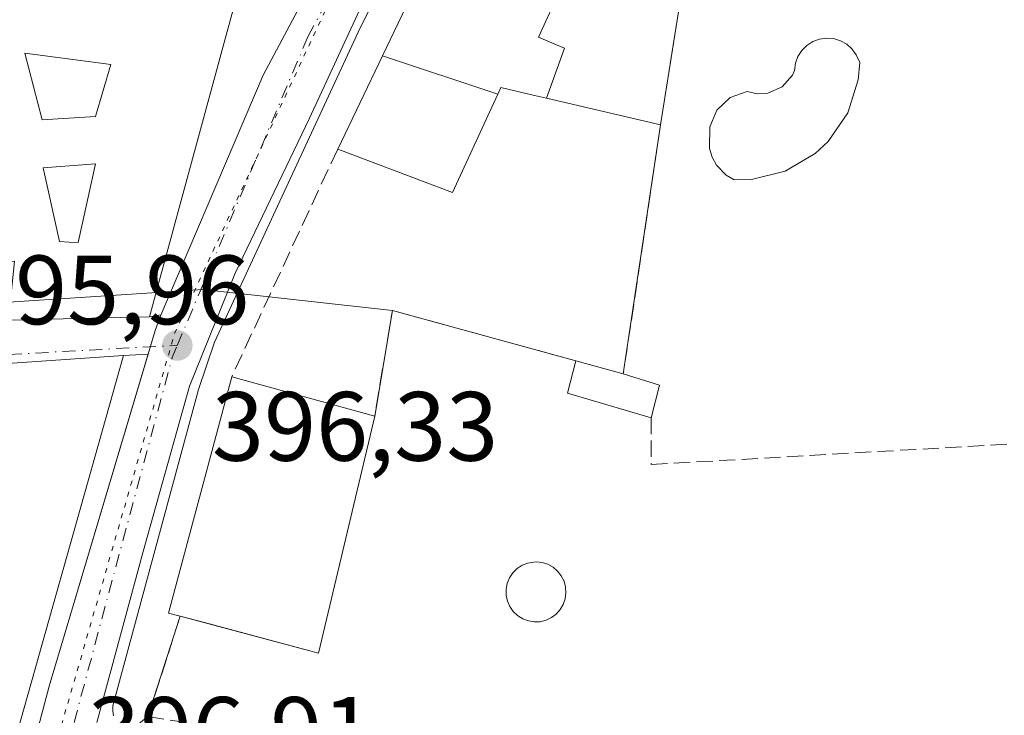
# Model space of a CAD drawing. Units: metres. Extents: x 598217 to 601729, y 4657407 to 4659769.
# Drawn here: x 598554 to 598654, y 4659353 to 4659423 of the extents above; entities that cross this region are included whole.
import ezdxf

# ---------------------------------------------------------------- set-up
doc = ezdxf.new("R2010")
doc.units = ezdxf.units.M
doc.header["$MEASUREMENT"] = 0
for name, pattern in [('DGN Style 3', [2.307223458686699, 1.648016756204785, -0.6592067024819142]), ('DGN Style 4', [2.6384748266838614, 1.318413404963828, -0.6592067024819142, 0.001648016756204785, -0.6592067024819142]), ('DGN Style 5', [1.1536117293433497, 0.4944050268614355, -0.6592067024819142])]:
    doc.linetypes.add(name, pattern=pattern)
for name, color, linetype, lineweight in [('Carretera de calzada única Cxs', 7, 'Continuous', 13), ('Carretera de calzada única eje', 7, 'DGN Style 4', 0), ('Comarca CxS', 21, 'Continuous', 0), ('Comunidad Autónoma CxS', 142, 'Continuous', 0), ('Edificación Cxs', 1, 'Continuous', 13), ('Edificación ligera Cxs', 1, 'Continuous', 0), ('Elemento construido', 1, 'Continuous', 0), ('Estanque Cxs', 5, 'Continuous', 0), ('Huerta CxS', 92, 'Continuous', 0), ('Municipio CxS', 4, 'Continuous', 0), ('Muro lineal', 1, 'DGN Style 3', 13), ('Núcleo urbano CxS', 7, 'Continuous', 0), ('Piscina CxS', 4, 'Continuous', 0), ('Provincia CxS', 1, 'Continuous', 0), ('Punto de cota en terreno', 7, 'Continuous', 0), ('Rótulo de punto de cota en terreno', 7, 'Continuous', 0), ('Vegetación y arbolados urbanos CxS', 151, 'Continuous', 0), ('Vía pecuaria eje', 92, 'DGN Style 5', 0), ('Vía urbana Cxs', 4, 'Continuous', 0), ('Vía urbana eje', 4, 'DGN Style 4', 0)]:
    doc.layers.add(name, color=color, linetype=linetype, lineweight=lineweight)
doc.styles.add('Style-Arial', font='txt')

# ---------------------------------------------------------------- blocks, each defined once
blk = doc.blocks.new('5PATER')
at = {"layer": 'Huerta CxS', "linetype": 'Continuous', "lineweight": 0}
h = blk.add_hatch(color=51, dxfattribs=at)
edge = h.paths.add_edge_path()
edge.add_ellipse((0, 0), major_axis=(-0.1095731443231308, -0.1110710700762829), ratio=0.9994222409660322, start_angle=0, end_angle=360)
blk = doc.blocks.new('*U30')
at = {"layer": 'Carretera de calzada única Cxs', "color": 7, "linetype": 'Continuous', "lineweight": 13}
for points in [[(598659.5701000001, 4659495.780099999, 398.5822999999946), (598617.4600999998, 4659460.590100001, 400.0154000000039), (598607.5601000005, 4659451.6501, 396.3390000000072), (598603.4001000002, 4659447.350099999, 396.3601000000053), (598600.8201000001, 4659444.450099999, 396.7704999999987), (598594.8201000001, 4659435.440099999, 397.1661000000022), (598589.4301000005, 4659425.720100001, 397.091499999995), (598583.7401000002, 4659413.360099999, 396.9891999999964), (598576.1501000002, 4659397.590100001, 397.2528000000021), (598571.5000999998, 4659386.0701, 397.1630000000005), (598566.8000999996, 4659369.2301, 397.8791999999958), (598562.0679000001, 4659351.853900001, 397.2210000000051)], [(598555.4801000003, 4659348.970100001, 400.8972000000067), (598557.2200999996, 4659355.550100001, 401.9400000000023), (598567.2856000002, 4659389.3408, 398.5751000000019), (598568.0023999996, 4659391.747099999, 399.2087999999931), (598568.4891999997, 4659393.0591, 399.6005000000005), (598579.0100999996, 4659417.7501, 398.4787000000069), (598590.4301000005, 4659439.1601, 396.9658000000054), (598590.8901000004, 4659440.7501, 396.8073000000004), (598590.7164000003, 4659442.687200001, 396.9792000000016), (598592.0900999998, 4659445.040100001, 395.676999999996), (598595.4200999998, 4659448.920100001, 396.5191999999952), (598598.8000999996, 4659452.870100001, 399.0182000000059), (598600.2509000005, 4659454.016600001, 400.0844999999972), (598600.7427000003, 4659454.405300001, 400.4887000000017), (598602.7100999998, 4659455.960100001, 402.2152999999962), (598611.3901000004, 4659461.050100001, 398.9327000000048), (598613.6810999997, 4659462.672900001, 397.6972999999998), (598615.4700999996, 4659463.940099999, 397.8292999999976), (598624.1865999997, 4659471.791300001, 398.2465999999986), (598644.2801000001, 4659489.890100001, 400.2292000000016), (598666.5900999998, 4659510.3201, 400.7054999999964)]]:
    blk.add_polyline3d(points, dxfattribs=at)
blk = doc.blocks.new('*U39')
at = {"layer": 'Vía urbana Cxs', "color": 4, "linetype": 'Continuous', "lineweight": 0}
blk.add_polyline3d([(598553.0701000001, 4659392.780099999, 399.8512999999948), (598558.6392999999, 4659392.919500001, 403.3632999999973), (598567.4402000001, 4659393.140100001, 400.4599000000017), (598568.5915000001, 4659393.3343, 399.7226999999984), (598568.4891999997, 4659393.0591, 399.6005000000005), (598568.0023999996, 4659391.747099999, 399.2087999999931), (598567.2856000002, 4659389.3408, 398.5751000000019), (598564.7801000001, 4659389.190099999, 400.524900000004), (598514.1001000004, 4659385.720100001, 398.1137000000017)], dxfattribs=at)
blk = doc.blocks.new('*U63')
at = {"layer": 'Edificación Cxs', "color": 1, "linetype": 'Continuous', "lineweight": 13, "elevation": 408.3270999999949, "flags": 128}
for points in [[(598564.7801000001, 4659389.190099999), (598553.2600999996, 4659348.280099999), (598509.7701000003, 4659351.5101), (598506.7100999998, 4659353.840100001), (598514.1001000004, 4659385.720100001)], [(598530.8000999996, 4659373.610099999), (598530.6901000004, 4659371.530099999), (598524.3400999998, 4659371.630100001), (598524.4401000004, 4659368.5001), (598530.7200999996, 4659368.790100001), (598537.3501000004, 4659369.090100001), (598550.1901000004, 4659369.6601), (598550.5000999998, 4659377.5801), (598545.2901, 4659377.370100001), (598545.2901, 4659380.9101), (598541.6401000004, 4659380.9101), (598541.5301000001, 4659376.7401), (598538.5100999996, 4659376.530099999), (598538.3000999996, 4659374.2401), (598537.7401000002, 4659374.190099999)]]:
    blk.add_lwpolyline(points, close=True, dxfattribs=at)
at = {"layer": 'Edificación Cxs', "color": 1, "linetype": 'Continuous', "lineweight": 13}
for points in [[(598521.5201000003, 4659361.210100001, 408.327099999995), (598523.6601, 4659361.1601, 408.327099999995), (598523.7100999998, 4659363.290100001, 408.327099999995), (598521.5800999999, 4659363.340100001, 408.327099999995)], [(598531.7401000002, 4659357.9801, 408.327099999995), (598528.7200999996, 4659358.0801, 408.327099999995), (598528.6101000002, 4659355.0601, 408.327099999995), (598531.6401000004, 4659354.950099999, 408.327099999995)], [(598544.9801000003, 4659358.190099999, 408.327099999995), (598545.0301000001, 4659356.1601, 408.327099999995), (598547.0601000005, 4659356.210100001, 408.327099999995), (598547.0100999996, 4659358.2401, 408.327099999995)]]:
    blk.add_3dface(points, dxfattribs=at)
blk = doc.blocks.new('*U86')
at = {"layer": 'Edificación Cxs', "color": 1, "linetype": 'Continuous', "lineweight": 13, "flags": 128}
for points, elevation in [([(598542.7007999998, 4659404.5855), (598536.1129999999, 4659404.247), (598531.0369999995, 4659402.414000001), (598524.8099999996, 4659402.188999999), (598524.7920000004, 4659400.919), (598525.1001000004, 4659390.935799999), (598519.9600999998, 4659390.600099999), (598519.5500999996, 4659403.9801), (598515.4863, 4659401.7667), (598510.5902000006, 4659399.0998), (598507.3101000005, 4659406.630100001), (598510.2301000003, 4659407.460100001), (598510.6501000002, 4659406.100099999), (598513.9801000003, 4659406.940099999), (598514.3000999996, 4659405.790100001), (598518.5701000001, 4659406.940099999), (598518.2600999996, 4659409.130100001), (598524.5100999996, 4659412.9901), (598524.2001, 4659414.6501), (598518.0034999996, 4659412.5875), (598517.9219000004, 4659412.5603), (598517.3201000001, 4659412.360099999), (598513.0312999999, 4659411.3895), (598512.6801000005, 4659411.3101), (598508.5601000005, 4659410.380100001), (598506.3701, 4659409.130100001), (598507.3101000005, 4659406.630100001), (598502.3830000004, 4659402.375), (598498.9700999996, 4659406.520099999), (598503.2500999998, 4659408.190099999), (598502.9301000005, 4659412.360099999), (598498.4501, 4659411.630100001), (598498.9700999996, 4659406.520099999), (598493.1295999996, 4659400.478399999), (598492.9301000005, 4659402.5601), (598488.9700999996, 4659402.2401), (598488.9956999999, 4659401.886499999), (598489.2533, 4659398.3387), (598489.2801000001, 4659397.970100001), (598493.3501000004, 4659398.180299999), (598494.0966999996, 4659388.477), (598484.9858999997, 4659387.998299999), (598475.7833000004, 4659387.5142), (598475.2883000001, 4659396.781099999), (598484.1700999998, 4659397.130100001), (598484.1497, 4659398.082900001), (598484.0701000001, 4659401.8301), (598480.0000999998, 4659402.030099999), (598479.6901000004, 4659403.4901), (598479.2006999999, 4659403.465500001), (598475.5201000003, 4659403.280099999), (598475.7301000003, 4659398.1801), (598470.9402000001, 4659397.969900001), (598466.6513999999, 4659403.410700001), (598469.8901000004, 4659403.4901), (598470.2001, 4659402.7601), (598472.5000999998, 4659402.860099999), (598472.3311000001, 4659409.910700001), (598472.3293000003, 4659409.985500001), (598472.2901, 4659411.620100001), (598470.6201, 4659412.6601), (598468.8601000002, 4659412.690099999), (598468.6091, 4659412.694499999), (598468.4715, 4659412.697100001), (598466.4247000003, 4659412.7335), (598464.3701, 4659412.770099999), (598464.1655000001, 4659412.7411), (598461.8744999999, 4659412.4177), (598458.4200999998, 4659411.9301), (598458.5323000001, 4659411.564300001), (598458.8947000002, 4659410.383300001), (598458.8976999996, 4659410.373500001), (598460.8201000001, 4659404.110099999), (598461.1984999999, 4659403.5064), (598455.3109999998, 4659401.225000001), (598449.1997999996, 4659400.08), (598446.3284999998, 4659399.833900001), (598446.2675000001, 4659399.828700001), (598444.3000999996, 4659399.6601), (598443.6239, 4659401.0625), (598442.2915000003, 4659403.8259), (598440.0544999996, 4659408.465500001), (598439.8810999999, 4659408.825099999), (598436.0601000005, 4659416.7501), (598436.1601, 4659419.670100001), (598438.6015, 4659423.1743), (598443.3501000004, 4659429.9901), (598448.7701000003, 4659429.890100001), (598451.7531000003, 4659429.4977), (598452.0569000002, 4659429.457699999), (598458.0607000003, 4659428.668099999), (598458.3176999995, 4659428.634299999), (598469.8573000003, 4659427.1165), (598470.9700999996, 4659426.970100001), (598475.9759000001, 4659426.4999), (598490.8800999997, 4659425.100099999), (598512.4600999998, 4659428.7601), (598517.8909, 4659430.8145), (598522.6535, 4659432.6163), (598527.1710999999, 4659434.325300001), (598527.2188999997, 4659434.3433), (598530.7726999996, 4659435.687700001), (598533.2039000001, 4659436.6075), (598536.9064999997, 4659438.008300001), (598541.9600999998, 4659439.920100001), (598542.1031, 4659439.958500001), (598556.2868999997, 4659443.767100001), (598556.8114999998, 4659443.9079), (598557.4901000002, 4659444.090100001), (598564.6801000005, 4659445.440099999), (598571.9773000004, 4659445.148499999), (598588.7100999998, 4659444.4801), (598588.1401000004, 4659438.5801), (598580.0500999996, 4659439.370100001), (598575.3608999997, 4659422.1787), (598567.4401000004, 4659393.140100001), (598558.6392999999, 4659392.919500001), (598553.0701000001, 4659392.780099999), (598553.6901000004, 4659398.800100001), (598552.8586999997, 4659398.702299999), (598552.6633000001, 4659398.679300001), (598546.2100999998, 4659397.920100001), (598545.6475000001, 4659400.7919), (598544.3000999996, 4659407.670100001), (598544.7786999998, 4659410.536499999), (598541.4445000002, 4659421.798900001), (598541.2068999996, 4659422.601500001), (598538.6926999995, 4659421.435900001), (598539.5450999998, 4659418.386299999), (598542.5800999999, 4659407.530099999)], 404.8249999999985), ([(598545.6601, 4659430.290100001), (598547.9600999998, 4659421.3851), (598548.0765000005, 4659421.388499999), (598549.8400999998, 4659421.440099999), (598552.9600999998, 4659434.9901), (598551.2348999997, 4659435.283100001), (598549.3101000005, 4659435.610099999), (598544.6201, 4659434.1501)], 404.8249999999971), ([(598482.7062999997, 4659416.590299999), (598480.2100999998, 4659417.1501), (598479.6923000002, 4659408.2171), (598479.6901000004, 4659408.1801), (598480.0437000003, 4659407.979699999), (598485.9401000004, 4659404.640100001), (598488.6407000005, 4659410.041300001), (598488.6501000002, 4659410.0601), (598488.4401000004, 4659414.130100001), (598486.4379000004, 4659414.246900001), (598483.1300999997, 4659414.440099999), (598483.0201000003, 4659416.520099999), (598482.7468999998, 4659416.581300001)], 404.8249999999971), ([(598559.2446999997, 4659400.7487), (598560.1601, 4659400.700099999), (598561.9301000005, 4659408.720100001), (598556.6101000002, 4659408.300100001), (598558.2801000001, 4659400.800100001)], 404.8249999999971)]:
    blk.add_lwpolyline(points, close=True, dxfattribs=dict(at, elevation=elevation))
at = {"layer": 'Edificación Cxs', "color": 1, "linetype": 'Continuous', "lineweight": 13}
blk.add_3dface([(598554.7401000002, 4659419.9801, 404.8249999999971), (598556.5100999996, 4659413.200099999, 404.8249999999971), (598561.9301000005, 4659413.520099999, 404.8249999999971), (598563.4901000002, 4659418.8301, 404.8249999999971)], dxfattribs=at)

msp = doc.modelspace()

# ---------------------------------------------------------------- linework, layer by layer
at = {"layer": 'Carretera de calzada única Cxs', "color": 7, "linetype": 'Continuous', "lineweight": 13, "extrusion": (-0.4311042714257098, -0.1075094643023207, 0.8958743339575792), "elevation": -758616.2923609593, "flags": 128}
msp.add_lwpolyline([(-4376092.873922326, 1530524.244559385), (-4376095.035270869, 1530525.670823769), (-4376096.190491447, 1530526.55242036)], dxfattribs=at)
at = {"layer": 'Carretera de calzada única Cxs', "color": 7, "linetype": 'Continuous', "lineweight": 13, "extrusion": (0.954329811688186, -0.271959113854273, 0.1236642669278003), "elevation": -695883.5017790992, "flags": 128}
msp.add_lwpolyline([(4644992.673063284, 87125.58630116997), (4644999.477996184, 87126.63716749911), (4645034.733490132, 87123.24623912264)], dxfattribs=at)
at = {"layer": 'Carretera de calzada única Cxs', "color": 7, "linetype": 'Continuous', "lineweight": 13}
for points in [[(598685.1847999999, 4659520.380700001, 397.1061000000045), (598679.3101000005, 4659514.970100001, 399.4002000000037), (598666.8701, 4659502.610099999, 399.3585000000021), (598659.5701000001, 4659495.780099999, 398.5822999999946), (598617.4600999998, 4659460.590100001, 400.0154000000039), (598607.5601000005, 4659451.6501, 396.3390000000072), (598603.4001000002, 4659447.350099999, 396.3601000000053), (598600.8201000001, 4659444.450099999, 396.7704999999987), (598594.8201000001, 4659435.440099999, 397.1661000000022), (598589.4301000005, 4659425.720100001, 397.091499999995), (598583.7401000002, 4659413.360099999, 396.9891999999964), (598576.1501000002, 4659397.590100001, 397.2528000000021), (598571.5000999998, 4659386.0701, 397.1630000000005), (598566.8000999996, 4659369.2301, 397.8791999999958), (598562.0679000001, 4659351.853900001, 397.2210000000051)], [(598568.4891999997, 4659393.0591, 399.6005000000005), (598579.0100999996, 4659417.7501, 398.4787000000069), (598590.4301000005, 4659439.1601, 396.9658000000054), (598590.8901000004, 4659440.7501, 396.8073000000004)]]:
    msp.add_polyline3d(points, dxfattribs=at)
at = {"layer": 'Carretera de calzada única eje', "color": 7, "linetype": 'DGN Style 4', "lineweight": 0, "extrusion": (-0.2705577833840632, 0.07701164256240779, 0.9596185141816213), "elevation": 197261.0207841236, "flags": 128}
msp.add_lwpolyline([(-4645204.599268083, -671505.2453779193), (-4645251.284127049, -671505.956706362), (-4645252.60949485, -671505.7864283391)], dxfattribs=at)
at = {"layer": 'Carretera de calzada única eje', "color": 7, "linetype": 'DGN Style 4', "lineweight": 0}
msp.add_polyline3d([(598570.2600999996, 4659390.220100001, 397.626099999994), (598583.5601000005, 4659421.640100001, 396.0893000000069), (598594.5201000003, 4659441.9101, 395.8481000000029), (598600.2701000003, 4659448.880100001, 396.2155999999959)], dxfattribs=at)
at = {"layer": 'Comarca CxS', "color": 21, "linetype": 'Continuous', "lineweight": 0}
msp.add_3dface([(601696.5000007495, 4657455.419983435), (598248.960000724, 4657406.719983435), (598216.8500007233, 4659719.819983411), (601663.2400007498, 4659768.51998341)], dxfattribs=at)
at = {"layer": 'Comunidad Autónoma CxS', "color": 142, "linetype": 'Continuous', "lineweight": 0}
msp.add_3dface([(601696.5000007495, 4657455.419983435), (598248.960000724, 4657406.719983435), (598216.8500007233, 4659719.819983411), (601663.2400007498, 4659768.51998341)], dxfattribs=at)
at = {"layer": 'Edificación Cxs', "color": 1, "linetype": 'Continuous', "lineweight": 13, "flags": 128}
for points, elevation in [([(598612.7013999998, 4659437.215), (598611.5500999996, 4659433.600099999), (598609.9754999997, 4659428.657299999), (598609.8969000002, 4659428.410700001), (598609.3202000001, 4659426.600400001), (598607.0439999999, 4659421.616000001), (598608.466, 4659420.987000001), (598609.6869999999, 4659420.477), (598607.8644000003, 4659415.3972), (598606.6505000005, 4659415.680500001), (598603.2200999996, 4659416.4801), (598602.9157999996, 4659415.8202), (598591.1503999997, 4659419.704), (598601.1201, 4659440.4801), (598601.2779999999, 4659440.692600001)], 405.3107000000017), ([(598607.8644000003, 4659415.3972), (598609.6869999999, 4659420.477), (598608.466, 4659420.987000001), (598607.0439999999, 4659421.616000001), (598609.3202000001, 4659426.600400001), (598616.8224999999, 4659425.078299999), (598621.3000999996, 4659424.170100001), (598620.4972999999, 4659419.106100001), (598620.4896999998, 4659419.058700001), (598619.4801000003, 4659412.690099999)], 404.7697000000044), ([(598561.9301000005, 4659408.720100001), (598560.1601, 4659400.700099999), (598559.2446999997, 4659400.7487), (598558.2801000001, 4659400.800100001), (598556.6101000002, 4659408.300100001)], 404.8249999999971), ([(598590.3701, 4659383.030099999), (598584.6601, 4659358.9001), (598570.5701000001, 4659362.6601), (598569.3701, 4659362.970100001), (598575.8101000005, 4659387.030099999)], 403.7247999999963)]:
    msp.add_lwpolyline(points, close=True, dxfattribs=dict(at, elevation=elevation))
at = {"layer": 'Edificación Cxs', "color": 1, "linetype": 'Continuous', "lineweight": 13, "extrusion": (-0.9876656219554223, 0.1565778248276015, 6.308459363493854e-05), "elevation": 138324.8480804743, "flags": 128}
msp.add_lwpolyline([(-4695683.901324699, 391.2943339491601), (-4695678.774085302, 391.4868339495478), (-4695678.726079959, 391.4770339442388), (-4695672.277951694, 390.6919339479581)], dxfattribs=at)
at = {"layer": 'Edificación Cxs', "color": 1, "linetype": 'Continuous', "lineweight": 13, "extrusion": (-0.7431603830047938, 0.2833864149475347, 0.606139245516533), "elevation": 875810.859500902, "flags": 128}
msp.add_lwpolyline([(-4566846.650479845, -666943.9992225955), (-4566846.512574771, -666946.0312621205), (-4566871.288127195, -666950.2468451695)], dxfattribs=at)
at = {"layer": 'Edificación Cxs', "color": 1, "linetype": 'Continuous', "lineweight": 13, "extrusion": (-0.08126728672535982, 0.02232617767253333, 0.9964422561788681), "elevation": 55779.00772222089, "flags": 128}
msp.add_lwpolyline([(-4651490.358867069, -654757.0537010749), (-4651490.358867069, -654741.9003323276)], dxfattribs=at)
at = {"layer": 'Edificación Cxs', "color": 1, "linetype": 'Continuous', "lineweight": 13, "extrusion": (0.08418686378588582, 0.09789862690412526, 0.9916291800951522), "elevation": 506937.3310157994, "flags": 128}
msp.add_lwpolyline([(2584121.159059003, -3890179.069157701), (2584109.755358897, -3890156.864736681), (2584122.890077541, -3890150.475253827)], dxfattribs=at)
at = {"layer": 'Edificación Cxs', "color": 1, "linetype": 'Continuous', "lineweight": 13}
for points in [[(598586.6001000004, 4659410.220100001, 399.2712000000029), (598591.1507000001, 4659419.7039, 401.2770000000019), (598601.1201, 4659440.4801, 399.3613999999943), (598601.2783000004, 4659440.692500001, 399.2986999999994), (598610.9211999997, 4659453.6383, 399.741399999999), (598610.9448999995, 4659453.670100001, 399.751099999994), (598611.6601, 4659454.630100001, 399.8179999999993), (598624.8901000004, 4659465.9001, 399.1165000000037), (598625.9700999996, 4659464.700099999, 400.9787999999971)], [(598588.7100999998, 4659444.4801, 397.2981), (598588.1401000004, 4659438.5801, 398.1294000000053), (598580.0500999996, 4659439.370100001, 400.5997999999963), (598575.3608999997, 4659422.1787, 403.1497999999993), (598567.4401000004, 4659393.140100001, 400.4600000000065), (598558.6392999999, 4659392.919500001, 403.3632999999973), (598553.0701000001, 4659392.780099999, 399.8512999999948)], [(598561.9301000005, 4659413.520099999, 402.1824000000051), (598563.4901000002, 4659418.8301, 401.5310999999929), (598554.7401000002, 4659419.9801, 400.7118000000046), (598556.5100999996, 4659413.200099999, 400.8171000000002), (598561.9301000005, 4659413.520099999, 402.1824000000051)], [(598561.9301000005, 4659413.520099999, 402.1824000000051), (598563.4901000002, 4659418.8301, 401.5310999999929), (598554.7401000002, 4659419.9801, 400.7118000000046), (598556.5100999996, 4659413.200099999, 400.8171000000002), (598561.9301000005, 4659413.520099999, 402.1824000000051)], [(598619.4801000003, 4659412.690099999, 399.4180999999954), (598607.8645000001, 4659415.397500001, 401.9060000000027), (598606.6505000005, 4659415.680500001, 402.7985000000044), (598603.2200999996, 4659416.4801, 405.3107000000018), (598602.9155000001, 4659415.8203, 404.713699999993), (598598.2801000001, 4659405.780099999, 400.559500000003), (598586.6001000004, 4659410.220100001, 399.2712000000029)], [(598561.9301000005, 4659408.720100001, 403.6374000000069), (598556.6101000002, 4659408.300100001, 401.6233999999968), (598558.2801000001, 4659400.800100001, 403.7057999999961), (598559.2446999997, 4659400.7487, 404.2829000000056), (598560.1601, 4659400.700099999, 404.8249999999971), (598561.9301000005, 4659408.720100001, 403.6374000000069)], [(598561.9301000005, 4659408.720100001, 403.6374000000069), (598556.6101000002, 4659408.300100001, 401.6233999999968), (598558.2801000001, 4659400.800100001, 403.7057999999961), (598559.2446999997, 4659400.7487, 404.2829000000056), (598560.1601, 4659400.700099999, 404.8249999999971), (598561.9301000005, 4659408.720100001, 403.6374000000069)], [(598564.7801000001, 4659389.190099999, 400.524900000004), (598553.2600999996, 4659348.280099999, 402.9907999999996), (598509.7701000003, 4659351.5101, 399.9753999999957), (598506.7100999998, 4659353.840100001, 399.3071000000054), (598514.1001000004, 4659385.720100001, 398.1137000000017), (598564.7801000001, 4659389.190099999, 400.524900000004)]]:
    msp.add_polyline3d(points, dxfattribs=at)
for points in [[(598561.9301000005, 4659413.520099999, 402.1824000000051), (598556.5100999996, 4659413.200099999, 402.1824000000051), (598554.7401000002, 4659419.9801, 402.1824000000051), (598563.4901000002, 4659418.8301, 402.1824000000051)], [(598602.9157999996, 4659415.8202, 404.7134999999981), (598598.2801000001, 4659405.780099999, 404.7134999999981), (598586.6001000004, 4659410.220100001, 404.7134999999981), (598591.1503999997, 4659419.704, 404.7134999999981)]]:
    msp.add_3dface(points, dxfattribs=at)
at = {"layer": 'Edificación ligera Cxs', "color": 1, "linetype": 'Continuous', "lineweight": 0, "elevation": 401.9809999999998, "flags": 128}
msp.add_lwpolyline([(598619.3901000004, 4659386.190099999), (598618.5401, 4659382.850099999), (598610.0201000003, 4659385.370100001), (598610.8501000004, 4659388.6501), (598615.6901000004, 4659387.3301)], close=True, dxfattribs=at)
at = {"layer": 'Edificación ligera Cxs', "color": 1, "linetype": 'Continuous', "lineweight": 0, "extrusion": (0.008376533923570647, 0.3947615456331906, 0.9187454248967566), "elevation": 1844728.155001875, "flags": 128}
msp.add_lwpolyline([(-499637.5790067249, -4291332.332170623), (-499629.007463754, -4291334.877691613), (-499629.7676935677, -4291338.466139221)], dxfattribs=at)
at = {"layer": 'Edificación ligera Cxs', "color": 1, "linetype": 'Continuous', "lineweight": 0, "extrusion": (-0.1759415250537079, 0.04798405228832036, 0.9832304462778639), "elevation": 118647.9657569017, "flags": 128}
msp.add_lwpolyline([(-4652714.532656272, -637501.2466020407), (-4652714.532656272, -637496.1442662767)], dxfattribs=at)
at = {"layer": 'Edificación ligera Cxs', "color": 1, "linetype": 'Continuous', "lineweight": 0, "extrusion": (-0.4785237006747248, 0.1474370321946514, 0.8656081038381052), "elevation": 400860.4638819778, "flags": 128}
msp.add_lwpolyline([(-4629085.552730387, -692177.0222440411), (-4629085.552730387, -692172.5495034759)], dxfattribs=at)
at = {"layer": 'Edificación ligera Cxs', "color": 1, "linetype": 'Continuous', "lineweight": 0, "extrusion": (-0.05231595016834972, -0.2055709099579579, 0.9772428778645766), "elevation": -988758.7680573924, "flags": 128}
msp.add_lwpolyline([(-569015.2762488181, 4557060.754288023), (-569015.2762488179, 4557057.227568072)], dxfattribs=at)
at = {"layer": 'Elemento construido', "color": 1, "linetype": 'Continuous', "lineweight": 0}
for points in [[(598604.4101, 4659447.1601, 396.9253999999929), (598596.6300999997, 4659436.440099999, 397.7553999999946), (598591.2701000003, 4659427.300100001, 397.2664999999979), (598588.8901000004, 4659422.5601, 397.6949000000022), (598574.0500999996, 4659390.5601, 397.2893999999943), (598572.4401000004, 4659385.7401, 397.1279000000068), (598563.7100999998, 4659353.530099999, 397.5820999999996), (598563.7001, 4659353.020099999, 397.5564000000013), (598563.7600999996, 4659352.520099999, 397.5629000000045)], [(598590.8901000004, 4659440.7501, 396.8073000000004), (598590.4301000005, 4659439.1601, 396.9658000000054), (598579.0100999996, 4659417.7501, 398.4787000000069), (598568.4891999997, 4659393.0591, 399.6005000000005), (598568.0023999996, 4659391.747099999, 399.2087999999931), (598557.2200999996, 4659355.550100001, 401.9400000000023), (598555.4801000003, 4659348.970100001, 400.8972000000067)]]:
    msp.add_polyline3d(points, dxfattribs=at)
at = {"layer": 'Estanque Cxs', "color": 5, "linetype": 'Continuous', "lineweight": 0}
msp.add_polyline3d([(598607.2301000003, 4659362.100099999, 396.5875999999989), (598606.6201, 4659362.0801, 396.6423999999971), (598606.0201000003, 4659362.1801, 396.6831999999995), (598605.4401000004, 4659362.390100001, 396.7140999999974), (598604.9301000005, 4659362.720100001, 396.7639000000054), (598604.4801000003, 4659363.140100001, 396.8252000000066), (598604.1300999997, 4659363.640100001, 396.8763000000035), (598603.8901000004, 4659364.200099999, 396.9168000000063), (598603.7600999996, 4659364.790100001, 396.9477999999945), (598603.7600999996, 4659365.4001, 396.9707999999956), (598603.8701, 4659366.0001, 396.9890000000014), (598604.1001000004, 4659366.5701, 397.0044999999955), (598604.4401000004, 4659367.0701, 397.0182000000059), (598604.8800999997, 4659367.5001, 397.0319000000018), (598605.3901000004, 4659367.840100001, 397.0252999999939), (598605.9501, 4659368.0601, 397.0184000000008), (598606.5500999996, 4659368.170100001, 397.0108999999939), (598606.8000999996, 4659368.1801, 397.0075999999972), (598607.4101, 4659368.120100001, 396.9986999999965), (598607.9901000002, 4659367.940099999, 397.001099999994), (598608.5301000001, 4659367.6501, 397.0041000000056), (598608.9901000002, 4659367.2601, 396.9891000000061), (598609.3701, 4659366.780099999, 396.9594999999972), (598609.6501000002, 4659366.2301, 396.9266000000061), (598609.8101000005, 4659365.6501, 396.8913999999932), (598609.8501000004, 4659365.040100001, 396.8513999999996), (598609.7701000003, 4659364.4301, 396.8062000000064), (598609.5800999999, 4659363.860099999, 396.7563999999985), (598609.2701000003, 4659363.3301, 396.6995000000024), (598608.8601000002, 4659362.870100001, 396.6374000000069), (598608.3701, 4659362.5101, 396.5734999999986), (598607.8201000001, 4659362.2501, 396.5660999999964)], close=True, dxfattribs=at)
msp.add_polyline3d([(598607.2301000003, 4659362.100099999, 396.5875999999989), (598606.6201, 4659362.0801, 396.6423999999971), (598606.0201000003, 4659362.1801, 396.6831999999995), (598605.4401000004, 4659362.390100001, 396.7140999999974), (598604.9301000005, 4659362.720100001, 396.7639000000054), (598604.4801000003, 4659363.140100001, 396.8252000000066), (598604.1300999997, 4659363.640100001, 396.8763000000035), (598603.8901000004, 4659364.200099999, 396.9168000000063), (598603.7600999996, 4659364.790100001, 396.9477999999945), (598603.7600999996, 4659365.4001, 396.9707999999956), (598603.8701, 4659366.0001, 396.9890000000014), (598604.1001000004, 4659366.5701, 397.0044999999955), (598604.4401000004, 4659367.0701, 397.0182000000059), (598604.8800999997, 4659367.5001, 397.0319000000018), (598605.3901000004, 4659367.840100001, 397.0252999999939), (598605.9501, 4659368.0601, 397.0184000000008), (598606.5500999996, 4659368.170100001, 397.0108999999939), (598606.8000999996, 4659368.1801, 397.0075999999972), (598607.4101, 4659368.120100001, 396.9986999999965), (598607.9901000002, 4659367.940099999, 397.001099999994), (598608.5301000001, 4659367.6501, 397.0041000000056), (598608.9901000002, 4659367.2601, 396.9891000000061), (598609.3701, 4659366.780099999, 396.9594999999972), (598609.6501000002, 4659366.2301, 396.9266000000061), (598609.8101000005, 4659365.6501, 396.8913999999932), (598609.8501000004, 4659365.040100001, 396.8513999999996), (598609.7701000003, 4659364.4301, 396.8062000000064), (598609.5800999999, 4659363.860099999, 396.7563999999985), (598609.2701000003, 4659363.3301, 396.6995000000024), (598608.8601000002, 4659362.870100001, 396.6374000000069), (598608.3701, 4659362.5101, 396.5734999999986), (598607.8201000001, 4659362.2501, 396.5660999999964), (598607.2301000003, 4659362.100099999, 396.5875999999989)], dxfattribs=at)
at = {"layer": 'Municipio CxS', "color": 4, "linetype": 'Continuous', "lineweight": 0}
msp.add_3dface([(601696.5000007495, 4657455.419983435), (598248.960000724, 4657406.719983435), (598216.8500007233, 4659719.819983411), (601663.2400007498, 4659768.51998341)], dxfattribs=at)
at = {"layer": 'Muro lineal', "color": 1, "linetype": 'DGN Style 3', "lineweight": 13, "extrusion": (0.001863454535198285, 0.01246892005572739, 0.9999205236266727), "elevation": 59612.73088024697, "flags": 128}
msp.add_lwpolyline([(598617.6962402067, 4659031.576864446), (598613.9056442864, 4659006.214892807)], dxfattribs=at)
at = {"layer": 'Muro lineal', "color": 1, "linetype": 'DGN Style 3', "lineweight": 13, "extrusion": (-0.008500632732969535, -0.01826966386381228, 0.9997969586998365), "elevation": -89815.03323970916, "flags": 128}
msp.add_lwpolyline([(-1422892.935488314, 4476127.637852913), (-1422892.935488314, 4476102.055320975)], dxfattribs=at)
at = {"layer": 'Muro lineal', "color": 1, "linetype": 'DGN Style 3', "lineweight": 13, "extrusion": (0.0852606121733763, -0.09506056242449075, 0.991813549757897), "elevation": -391490.6320452325, "flags": 128}
msp.add_lwpolyline([(3556665.728976305, 3043862.953375948), (3556655.248145249, 3043879.379300173), (3556646.730466829, 3043872.522308873)], dxfattribs=at)
at = {"layer": 'Muro lineal', "color": 1, "linetype": 'DGN Style 3', "lineweight": 13}
for points in [[(598618.5401, 4659382.850099999, 401.2329000000027), (598618.5401, 4659378.100099999, 400.7756999999983), (598671.2200999996, 4659381.110099999, 411.146900000007), (598671.0508000003, 4659378.107899999, 406.2813000000024)], [(598570.5701000001, 4659362.6601, 403.7247999999963), (598567.2701000003, 4659352.450099999, 399.1083000000072), (598617.8201000001, 4659344.360099999, 401.6836000000039), (598623.7801000001, 4659344.0701, 401.2274999999936), (598630.1001000004, 4659344.870100001, 401.4842000000062), (598670.5601000005, 4659355.7401, 401.4603999999963)]]:
    msp.add_polyline3d(points, dxfattribs=at)
at = {"layer": 'Núcleo urbano CxS', "color": 7, "linetype": 'Continuous', "lineweight": 0}
for points in [[(598658.2300000006, 4659454.83, 396.2937999999995), (598651.5499999998, 4659453.9, 395.3991999999998), (598651.4177999999, 4659454.101399999, 395.3904000000039), (598646.2599999999, 4659461.960000001, 395.0345999999991), (598641.1399999997, 4659458.41, 395.296199999997), (598633.8099999996, 4659471.300000001, 395.1071999999986), (598625.9699999997, 4659464.699999999, 395.1692000000039), (598635.9199999999, 4659453.609999999, 395.1386000000057), (598635.9600000001, 4659453.560000001, 395.1382000000012), (598625.25, 4659443.980000001, 396.1319999999978), (598624.0999999996, 4659439.59, 396.0408000000025), (598623.3499999996, 4659435.730000001, 395.5899000000064), (598621.2999999998, 4659424.17, 395.7660000000033), (598619.4800000006, 4659412.689999999, 396.2445000000007), (598616.3986999998, 4659392.071900001, 396.4478999999992), (598615.6900000004, 4659387.33, 396.5592999999935), (598619.3899999997, 4659386.189999999, 396.6015000000043), (598618.54, 4659382.850000001, 396.7477999999974), (598610.0199999996, 4659385.369999999, 396.8285999999935), (598610.8499999996, 4659388.65, 396.567200000005), (598592.1699999999, 4659393.779999999, 396.4952000000048), (598572.8822999997, 4659395.929500001, 396.280899999998), (598452.2178999997, 4659388.061699999, 393.0319000000018)], [(598592.1699999999, 4659393.779999999, 396.4952000000048), (598610.8499999996, 4659388.65, 396.567200000005), (598610.0199999996, 4659385.369999999, 396.8285999999935), (598618.54, 4659382.850000001, 396.7477999999974), (598619.3899999997, 4659386.189999999, 396.6015000000043), (598615.6900000004, 4659387.33, 396.5592999999935), (598616.3986999998, 4659392.071900001, 396.4478999999992), (598619.4800000006, 4659412.689999999, 396.2445000000007), (598621.2999999998, 4659424.17, 395.7660000000033), (598623.3499999996, 4659435.730000001, 395.5899000000064), (598624.0999999996, 4659439.59, 396.0408000000025), (598625.25, 4659443.980000001, 396.1319999999978), (598635.9600000001, 4659453.560000001, 395.1382000000012), (598635.9199999999, 4659453.609999999, 395.1386000000057), (598625.9699999997, 4659464.699999999, 395.1692000000039), (598633.8099999996, 4659471.300000001, 395.1071999999986), (598641.1399999997, 4659458.41, 395.296199999997), (598646.2599999999, 4659461.960000001, 395.0345999999991), (598651.4177999999, 4659454.101399999, 395.3904000000039), (598651.5499999998, 4659453.9, 395.3991999999998), (598658.2300000006, 4659454.83, 396.2937999999995)], [(598592.1699999999, 4659393.779999999, 396.4952000000048), (598572.8822999997, 4659395.929500001, 396.280899999998), (598452.2178999997, 4659388.061699999, 393.0319000000018), (598429.2149, 4659376.0397, 388.7403000000049)], [(598592.1699999999, 4659393.779999999, 396.4952000000048), (598590.3700000001, 4659383.029999999, 396.9554999999964), (598584.6600000003, 4659358.9, 397.3317999999999), (598573.0263, 4659362.0045, 397.129700000005), (598570.5700000003, 4659362.66, 397.0639999999985), (598567.2699999996, 4659352.449999999, 397.0825999999943)]]:
    msp.add_polyline3d(points, dxfattribs=at)
msp.add_polyline3d([(598592.1699999999, 4659393.779999999, 396.4952000000048), (598590.3700000001, 4659383.029999999, 396.9554999999964), (598584.6600000003, 4659358.9, 397.3317999999999), (598573.0263, 4659362.0045, 397.129700000005), (598570.5700000003, 4659362.66, 397.0639999999985), (598567.2699999996, 4659352.449999999, 397.0825999999943), (598557.2160999998, 4659344.2907, 396.9716999999946), (598537.0768999998, 4659270.2349, 397.4232999999949), (598521.6633000001, 4659273.716499999, 397.2109999999957), (598488.4281000001, 4659282.113700001, 396.2633999999962), (598448.2991000004, 4659292.2555, 394.6506999999983), (598439.1485000001, 4659302.8477, 393.8136999999988), (598435.4907000001, 4659317.487299999, 392.8557000000001), (598433.3849, 4659337.139900001, 391.3476999999984), (598428.0698999995, 4659336.425100001, 391.9854999999953), (598427.2165000001, 4659344.397100001, 391.1502999999939), (598425.1096999999, 4659364.9089, 388.5785000000033), (598423.2468999998, 4659374.4641, 388.1462000000029), (598423.2197000004, 4659374.542099999, 388.1396999999997), (598429.2149, 4659376.0397, 388.7403000000049), (598452.2178999997, 4659388.061699999, 393.0319000000018), (598572.8822999997, 4659395.929500001, 396.280899999998)], close=True, dxfattribs=at)
at = {"layer": 'Piscina CxS', "color": 4, "linetype": 'Continuous', "lineweight": 0}
msp.add_polyline3d([(598639.6101000002, 4659417.2601, 395.8987000000052), (598638.5401, 4659413.890100001, 395.2063999999955), (598636.5401, 4659410.970100001, 394.6156000000047), (598635.2401000002, 4659409.7601, 394.3463999999949), (598632.1901000004, 4659407.970100001, 393.4446000000025), (598628.7500999998, 4659407.130100001, 394.7149000000064), (598626.9801000003, 4659407.100099999, 395.2862000000023), (598626.1700999998, 4659407.5701, 395.4426999999997), (598625.1901000004, 4659408.5701, 395.7991999999941), (598624.7401000002, 4659409.390100001, 395.9676000000036), (598624.4801000003, 4659410.290100001, 396.0794000000024), (598624.4901000002, 4659412.470100001, 396.1978999999992), (598625.2200999996, 4659414.170100001, 396.1987999999984), (598626.5601000005, 4659415.450099999, 396.2155999999959), (598628.3000999996, 4659416.090100001, 396.139599999995), (598629.3400999998, 4659415.840100001, 395.9207000000025), (598630.4101, 4659415.890100001, 395.7590999999957), (598631.8601000002, 4659416.540100001, 395.7648000000045), (598632.9101, 4659417.7401, 396.0381999999955), (598633.1300999997, 4659418.220100001, 396.0466000000015), (598633.2200999996, 4659418.950099999, 396.088699999993), (598633.4700999996, 4659419.630100001, 396.1117999999988), (598633.8601000002, 4659420.2501, 396.1193999999959), (598634.3701, 4659420.770099999, 396.1116000000038), (598634.9801000003, 4659421.1601, 396.0878999999986), (598635.6601, 4659421.420100001, 396.0500000000029), (598636.3800999997, 4659421.520099999, 395.9959999999992), (598637.1101000002, 4659421.460100001, 395.9260999999969), (598637.8101000005, 4659421.2501, 395.9054000000033), (598638.4401000004, 4659420.890100001, 395.9483999999939), (598638.9801000003, 4659420.4101, 395.9832000000025), (598639.4101, 4659419.8201, 396.0090000000055), (598639.7701000003, 4659419.030099999, 396.0268999999971)], close=True, dxfattribs=at)
msp.add_polyline3d([(598639.6101000002, 4659417.2601, 395.8987000000052), (598638.5401, 4659413.890100001, 395.2063999999955), (598636.5401, 4659410.970100001, 394.6156000000047), (598635.2401000002, 4659409.7601, 394.3463999999949), (598632.1901000004, 4659407.970100001, 393.4446000000025), (598628.7500999998, 4659407.130100001, 394.7149000000064), (598626.9801000003, 4659407.100099999, 395.2862000000023), (598626.1700999998, 4659407.5701, 395.4426999999997), (598625.1901000004, 4659408.5701, 395.7991999999941), (598624.7401000002, 4659409.390100001, 395.9676000000036), (598624.4801000003, 4659410.290100001, 396.0794000000024), (598624.4901000002, 4659412.470100001, 396.1978999999992), (598625.2200999996, 4659414.170100001, 396.1987999999984), (598626.5601000005, 4659415.450099999, 396.2155999999959), (598628.3000999996, 4659416.090100001, 396.139599999995), (598629.3400999998, 4659415.840100001, 395.9207000000025), (598630.4101, 4659415.890100001, 395.7590999999957), (598631.8601000002, 4659416.540100001, 395.7648000000045), (598632.9101, 4659417.7401, 396.0381999999955), (598633.1300999997, 4659418.220100001, 396.0466000000015), (598633.2200999996, 4659418.950099999, 396.088699999993), (598633.4700999996, 4659419.630100001, 396.1117999999988), (598633.8601000002, 4659420.2501, 396.1193999999959), (598634.3701, 4659420.770099999, 396.1116000000038), (598634.9801000003, 4659421.1601, 396.0878999999986), (598635.6601, 4659421.420100001, 396.0500000000029), (598636.3800999997, 4659421.520099999, 395.9959999999992), (598637.1101000002, 4659421.460100001, 395.9260999999969), (598637.8101000005, 4659421.2501, 395.9054000000033), (598638.4401000004, 4659420.890100001, 395.9483999999939), (598638.9801000003, 4659420.4101, 395.9832000000025), (598639.4101, 4659419.8201, 396.0090000000055), (598639.7701000003, 4659419.030099999, 396.0268999999971), (598639.6101000002, 4659417.2601, 395.8987000000052)], dxfattribs=at)
at = {"layer": 'Provincia CxS', "color": 1, "linetype": 'Continuous', "lineweight": 0}
msp.add_3dface([(601696.5000007495, 4657455.419983435), (598248.960000724, 4657406.719983435), (598216.8500007233, 4659719.819983411), (601663.2400007498, 4659768.51998341)], dxfattribs=at)
at = {"layer": 'Vegetación y arbolados urbanos CxS', "color": 151, "linetype": 'Continuous', "lineweight": 0}
for points in [[(598592.1699999999, 4659393.779999999, 396.4952000000048), (598610.8499999996, 4659388.65, 396.567200000005), (598610.0199999996, 4659385.369999999, 396.8285999999935), (598618.54, 4659382.850000001, 396.7477999999974), (598619.3899999997, 4659386.189999999, 396.6015000000043), (598615.6900000004, 4659387.33, 396.5592999999935), (598616.3986999998, 4659392.071900001, 396.4478999999992), (598619.4800000006, 4659412.689999999, 396.2445000000007), (598621.2999999998, 4659424.17, 395.7660000000033), (598623.3499999996, 4659435.730000001, 395.5899000000064), (598624.0999999996, 4659439.59, 396.0408000000025), (598625.25, 4659443.980000001, 396.1319999999978), (598635.9600000001, 4659453.560000001, 395.1382000000012), (598635.9199999999, 4659453.609999999, 395.1386000000057), (598625.9699999997, 4659464.699999999, 395.1692000000039), (598633.8099999996, 4659471.300000001, 395.1071999999986), (598641.1399999997, 4659458.41, 395.296199999997), (598646.2599999999, 4659461.960000001, 395.0345999999991), (598651.4177999999, 4659454.101399999, 395.3904000000039), (598651.5499999998, 4659453.9, 395.3991999999998), (598658.2300000006, 4659454.83, 396.2937999999995)], [(598567.2699999996, 4659352.449999999, 397.0825999999943), (598570.5700000003, 4659362.66, 397.0639999999985), (598573.0263, 4659362.0045, 397.129700000005), (598584.6600000003, 4659358.9, 397.3317999999999), (598590.3700000001, 4659383.029999999, 396.9554999999964), (598592.1699999999, 4659393.779999999, 396.4952000000048), (598610.8499999996, 4659388.65, 396.567200000005), (598610.0199999996, 4659385.369999999, 396.8285999999935), (598618.54, 4659382.850000001, 396.7477999999974), (598619.3899999997, 4659386.189999999, 396.6015000000043), (598615.6900000004, 4659387.33, 396.5592999999935), (598616.3986999998, 4659392.071900001, 396.4478999999992), (598619.4800000006, 4659412.689999999, 396.2445000000007), (598621.2999999998, 4659424.17, 395.7660000000033)], [(598592.1699999999, 4659393.779999999, 396.4952000000048), (598590.3700000001, 4659383.029999999, 396.9554999999964), (598584.6600000003, 4659358.9, 397.3317999999999), (598573.0263, 4659362.0045, 397.129700000005), (598570.5700000003, 4659362.66, 397.0639999999985), (598567.2699999996, 4659352.449999999, 397.0825999999943)]]:
    msp.add_polyline3d(points, dxfattribs=at)
at = {"layer": 'Vía pecuaria eje', "color": 92, "linetype": 'DGN Style 5', "lineweight": 0}
msp.add_polyline3d([(598556.2303999999, 4659343.810000001, 398.0470999999961), (598569.9901000002, 4659391.434599999, 397.9759999999951), (598588.5120999999, 4659431.1218, 396.0717000000004), (598599.0959000001, 4659449.113299999, 396.4162000000069), (598625.5549999997, 4659471.8671, 397.6765000000014), (598654.1309000002, 4659495.1501, 397.4361000000063), (598679.5317000002, 4659520.549900001, 397.9979000000022), (598699.1114999996, 4659542.774599999, 398.4832000000025), (598716.0456999998, 4659569.2327, 395.9161000000022), (598740.9177000001, 4659607.3323, 397.0286999999953), (598754.1475999998, 4659630.6154, 396.6814000000013), (598769.7473999998, 4659657.516200001, 395.8353000000061), (598779.8021, 4659678.1536, 393.6172999999981), (598788.7983999997, 4659692.970100001, 393.946299999996), (598803.6156000001, 4659712.549100001, 394.0121999999974), (598817.3722000001, 4659728.3059, 393.1729999999953)], dxfattribs=at)
at = {"layer": 'Vía urbana Cxs', "color": 4, "linetype": 'Continuous', "lineweight": 0, "extrusion": (-0.02504570605351187, 0.9996863064353004, 3.652434679953588e-05), "elevation": 4642939.98892263, "flags": 128}
msp.add_lwpolyline([(-715063.0902889755, 230.2709498287454), (-715068.6612333283, 233.7829498310903), (-715077.4648976314, 230.8795498291582)], dxfattribs=at)
at = {"layer": 'Vía urbana Cxs', "color": 4, "linetype": 'Continuous', "lineweight": 0, "extrusion": (-0.4311042714257098, -0.1075094643023207, 0.8958743339575792), "elevation": -758616.2923609593, "flags": 128}
msp.add_lwpolyline([(-4376092.873922326, 1530524.244559385), (-4376095.035270869, 1530525.670823769), (-4376096.190491447, 1530526.55242036)], dxfattribs=at)
at = {"layer": 'Vía urbana Cxs', "color": 4, "linetype": 'Continuous', "lineweight": 0, "extrusion": (0.5250913603909807, -0.5007511807462184, 0.688133212557), "elevation": -2018618.455248053, "flags": 128}
msp.add_lwpolyline([(3785004.940347169, 1914979.036053956), (3785005.875438389, 1914978.020045305), (3785005.605680666, 1914977.85162933)], dxfattribs=at)
at = {"layer": 'Vía urbana Cxs', "color": 4, "linetype": 'Continuous', "lineweight": 0, "extrusion": (0.6123547087533995, 0.03683171226355093, 0.7897247214310024), "elevation": 538463.5479769197, "flags": 128}
msp.add_lwpolyline([(4615046.420999787, -692528.355325961), (4615046.420999788, -692525.1769677716)], dxfattribs=at)
at = {"layer": 'Vía urbana Cxs', "color": 4, "linetype": 'Continuous', "lineweight": 0}
msp.add_polyline3d([(598564.7801000001, 4659389.190099999, 400.524900000004), (598514.1001000004, 4659385.720100001, 398.1137000000017), (598509.6403999999, 4659366.481100001, 400.3310000000056), (598506.7100999998, 4659353.840100001, 399.3071000000054), (598509.7701000003, 4659351.5101, 399.9753999999957), (598553.2600999996, 4659348.280099999, 402.9907999999996)], dxfattribs=at)
at = {"layer": 'Vía urbana eje', "color": 4, "linetype": 'DGN Style 4', "lineweight": 0, "extrusion": (0.05508240756470084, -0.9984239585925726, 0.01074836197813581), "elevation": -4619071.86332757, "flags": 128}
msp.add_lwpolyline([(854301.2831604368, 50050.62507999154), (854322.8454710601, 50049.90083815549), (854326.6701371719, 50047.97352682375)], dxfattribs=at)

# ---------------------------------------------------------------- block references
at = {"layer": 'Carretera de calzada única Cxs', "color": 7, "linetype": 'Continuous', "lineweight": 13}
msp.add_blockref('*U30', (0, 0), dxfattribs=at)
at = {"layer": 'Edificación Cxs', "color": 1, "linetype": 'Continuous', "lineweight": 13}
for name in ['*U86', '*U63']:
    msp.add_blockref(name, (0, 0), dxfattribs=at)
at = {"layer": 'Punto de cota en terreno', "color": 7, "linetype": 'Continuous', "lineweight": 0, "xscale": 10, "yscale": 10, "zscale": 10}
msp.add_blockref('5PATER', (598570.2699999996, 4659390.220000001, 396.3300000000018), dxfattribs=at)
at = {"layer": 'Vía urbana Cxs', "color": 4, "linetype": 'Continuous', "lineweight": 0}
msp.add_blockref('*U39', (0, 0), dxfattribs=at)

# ---------------------------------------------------------------- texts
at = {"layer": 'Rótulo de punto de cota en terreno', "color": 7, "linetype": 'Continuous', "lineweight": 0, "style": 'Style-Arial'}
for s, p in [('395,96', (598548.4478000002, 4659392.377800001)), ('396,33', (598573.7977999998, 4659378.4871)), ('396,91', (598561.1777999997, 4659347.427800001))]:
    msp.add_text(s, height=7.000000000000002, dxfattribs=at).set_placement(p)

doc.saveas('drawing.dxf')
